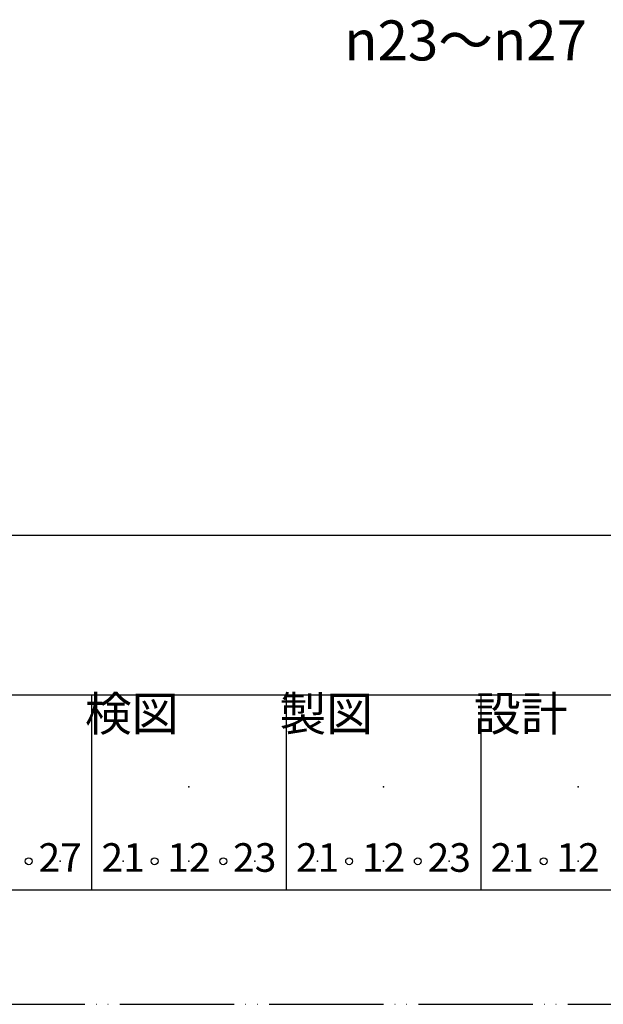
# Model space of a CAD drawing. Units: millimetres. Extents: x 0 to 840, y 0 to 1188.
# Drawn here: x 435 to 639, y 0 to 344 of the extents above; entities that cross this region are included whole.
import ezdxf

# ---------------------------------------------------------------- set-up
doc = ezdxf.new("R2010")
doc.units = ezdxf.units.MM
doc.linetypes.add('PHANTOM', pattern=[13, 10, -1, 0, -1, 0, -1])
doc.layers.add('1', color=7, linetype='Continuous')
doc.styles.add('CONVERTER_11', font='MS Mincho.ttf', dxfattribs={"width": 0.89})
doc.styles.add('CONVERTER_12', font='txt.shx', dxfattribs={"width": 0.9})

# ---------------------------------------------------------------- blocks, each defined once
blk = doc.blocks.new('開示A4')
at = {"layer": '1', "color": 7, "linetype": 'Continuous'}
for p, q in [((25, 41), (200, 41)), ((200, 27), (25, 27)), ((105, 10), (200, 10))]:
    blk.add_line(p, q, dxfattribs=at)
at = {"layer": '1', "color": 2, "linetype": 'Continuous'}
for p, q in [((115, 27), (115, 10)), ((132, 27), (132, 10)), ((149, 27), (149, 10))]:
    blk.add_line(p, q, dxfattribs=at)
at = {"layer": '1', "color": 4, "linetype": 'PHANTOM'}
blk.add_line((0, 0), (210, 0), dxfattribs=at)
at = {"layer": '1', "color": 7, "linetype": 'Continuous'}
for centre in [(109.5, 12.5), (120.5, 12.5), (126.5, 12.5), (137.5, 12.5), (143.5, 12.5), (154.5, 12.5)]:
    blk.add_circle(centre, 0.3, dxfattribs=at)
at = {"layer": '1', "color": 4}
for p in [(123.5, 19), (140.5, 19), (157.5, 19), (112.25, 12.5), (117.75, 12.5), (123.5, 12.5), (129.25, 12.5), (134.75, 12.5), (140.5, 12.5), (146.25, 12.5), (151.75, 12.5), (157.5, 12.5)]:
    blk.add_point(p, dxfattribs=at)
at = {"layer": '1', "color": 2, "char_height": 3, "attachment_point": 5, "line_spacing_factor": 0.590909, "style": 'CONVERTER_11'}
for s, insert in [('検図', (118.5, 25)), ('製図', (135.5, 25)), ('設計', (152.5, 25))]:
    blk.add_mtext(s, dxfattribs=dict(at, insert=insert))

msp = doc.modelspace()

# ---------------------------------------------------------------- block references
at = {"layer": '1', "xscale": 4, "yscale": 4, "zscale": 4}
msp.add_blockref('開示A4', (0, 0), dxfattribs=at)

# ---------------------------------------------------------------- texts
at = {"layer": '1', "color": 7, "attachment_point": 5}
for s, insert, char_height, line_spacing_factor, style in [('{\\Fgdt;n}23～{\\Fgdt;n}27', (590.699, 336.845), 14, 0.545455, 'CONVERTER_11'), ('27', (449, 50), 10, 0.720288, 'CONVERTER_12'), ('21', (471, 50), 10, 0.720288, 'CONVERTER_12'), ('12', (494, 50), 10, 0.720288, 'CONVERTER_12'), ('23', (517, 50), 10, 0.720288, 'CONVERTER_12'), ('21', (539, 50), 10, 0.720288, 'CONVERTER_12'), ('12', (562, 50), 10, 0.720288, 'CONVERTER_12'), ('23', (585, 50), 10, 0.720288, 'CONVERTER_12'), ('21', (607, 50), 10, 0.720288, 'CONVERTER_12'), ('12', (630, 50), 10, 0.720288, 'CONVERTER_12')]:
    msp.add_mtext(s, dxfattribs=dict(at, insert=insert, char_height=char_height, line_spacing_factor=line_spacing_factor, style=style))

doc.saveas('drawing.dxf')
